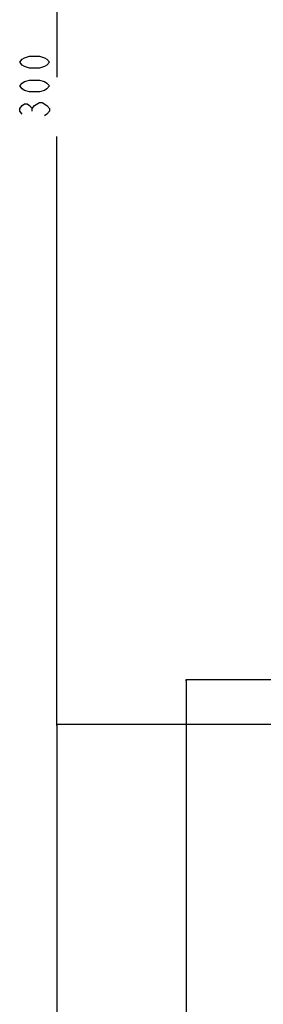
# Model space of a CAD drawing. Units: millimetres. Extents: x 0 to 3300, y 0 to 2000.
# Drawn here: x 1979 to 2036, y 767 to 998 of the extents above; entities that cross this region are included whole.
import ezdxf

# ---------------------------------------------------------------- set-up
doc = ezdxf.new("R2010")
doc.units = ezdxf.units.MM
doc.header["$LTSCALE"] = 181.5
doc.layers.get('0').update_dxf_attribs({"linetype": 'CONTINUOUS'})
doc.layers.add('DEF_DRAFT_DIM', color=7, linetype='CONTINUOUS')
doc.styles.get("Standard").update_dxf_attribs({"font": 'txt', "width": 0.8})
doc.dimstyles.new('DIMSTYLE_1', dxfattribs={"dimtxt": 7, "dimasz": 0.1875, "dimexe": 0.125, "dimexo": 0.0625, "dimgap": 3.5, "dimtad": 0, "dimtih": 1, "dimtoh": 1, "dimdsep": 46, "dimtxsty": 'Standard', "dimblk": 'CLOSED', "dimblk1": 'CLOSED', "dimblk2": 'CLOSED', "dimcen": 0.09, "dimadec": 0, "dimazin": 0, "dimtfac": 1, "dimtofl": 0, "dimtmove": 0, "dimatfit": 3, "dimldrblk": 'CLOSED', "dimfxl": 1, "dimtolj": 1, "dimarcsym": 0})

# ---------------------------------------------------------------- blocks, each defined once
blk = doc.blocks.new('_CLOSED')
at = {"color": 0, "linetype": 'ByBlock'}
for p, q in [((0, 0), (-1, 0.2)), ((-1, 0.2), (-1, -0.2)), ((-1, -0.2), (0, 0)), ((-1, 0), (0, 0))]:
    blk.add_line(p, q, dxfattribs=at)
blk = doc.blocks.new('*D23')
at = {"layer": 'DEF_DRAFT_DIM', "color": 2, "linetype": 'Continuous'}
for p, q in [((1990.31, 1132.55), (1987.39, 1132.55)), ((1987.51, 1132.55), (1987.51, 984.65)), ((2444.03, 1132.55), (1990.31, 1132.55)), ((1987.51, 832.55), (1987.51, 970.65)), ((1990.31, 832.55), (1987.39, 832.55)), ((2444.03, 832.55), (1990.31, 832.55))]:
    blk.add_line(p, q, dxfattribs=at)
at = {"layer": 'DEF_DRAFT_DIM', "color": 2, "linetype": 'Continuous', "xscale": 0.1875, "yscale": 0.1875, "zscale": 0.1875}
for p, rotation in [((1987.51, 1132.55), 90), ((1987.51, 832.55), 270)]:
    blk.add_blockref('_CLOSED', p, dxfattribs=dict(at, rotation=rotation))
blk = doc.blocks.new('*D24')
at = {"layer": 'DEF_DRAFT_DIM', "color": 2, "linetype": 'Continuous'}
for p, q in [((1990.31, 832.55), (1987.39, 832.55)), ((1987.51, 832.55), (1987.51, 737.2)), ((2444.03, 832.55), (1990.31, 832.55)), ((1987.51, 648.85), (1987.51, 723.2)), ((1990.31, 648.85), (1987.39, 648.85)), ((2060.96, 648.85), (1990.31, 648.85))]:
    blk.add_line(p, q, dxfattribs=at)
at = {"layer": 'DEF_DRAFT_DIM', "color": 2, "linetype": 'Continuous', "xscale": 0.1875, "yscale": 0.1875, "zscale": 0.1875}
for p, rotation in [((1987.51, 832.55), 90), ((1987.51, 648.85), 270)]:
    blk.add_blockref('_CLOSED', p, dxfattribs=dict(at, rotation=rotation))
blk = doc.blocks.new('*D34')
at = {"layer": 'DEF_DRAFT_DIM', "color": 2, "linetype": 'Continuous'}
for p, q in [((2020.71, 843.05), (2017.79, 843.05)), ((2017.91, 843.05), (2017.91, 742.45)), ((2292.97, 843.05), (2020.71, 843.05)), ((2017.91, 648.85), (2017.91, 728.45)), ((2020.71, 648.85), (2017.79, 648.85)), ((2049.98, 648.85), (2020.71, 648.85))]:
    blk.add_line(p, q, dxfattribs=at)
at = {"layer": 'DEF_DRAFT_DIM', "color": 2, "linetype": 'Continuous', "xscale": 0.1875, "yscale": 0.1875, "zscale": 0.1875}
for p, rotation in [((2017.91, 843.05), 90), ((2017.91, 648.85), 270)]:
    blk.add_blockref('_CLOSED', p, dxfattribs=dict(at, rotation=rotation))

msp = doc.modelspace()

# ---------------------------------------------------------------- linework, layer by layer
at = {"layer": 'DEF_DRAFT_DIM', "color": 2, "linetype": 'Continuous'}
for p, q in [((1978.762, 988.15), (1979.345, 988.85)), ((1979.345, 987.45), (1978.762, 988.15)), ((1979.345, 988.85), (1979.928, 989.2)), ((1979.928, 989.2), (1981.095, 989.55)), ((1981.095, 989.55), (1983.428, 989.55)), ((1983.428, 989.55), (1984.595, 989.2)), ((1984.595, 989.2), (1985.178, 988.85)), ((1985.178, 988.85), (1985.762, 988.15)), ((1985.762, 988.15), (1985.178, 987.45)), ((1979.928, 987.1), (1979.345, 987.45)), ((1981.095, 986.75), (1979.928, 987.1)), ((1983.428, 986.75), (1981.095, 986.75)), ((1984.595, 987.1), (1983.428, 986.75)), ((1985.178, 987.45), (1984.595, 987.1)), ((1978.762, 982.55), (1979.345, 983.25)), ((1979.345, 983.25), (1979.928, 983.6)), ((1979.928, 983.6), (1981.095, 983.95)), ((1981.095, 983.95), (1983.428, 983.95)), ((1983.428, 983.95), (1984.595, 983.6)), ((1984.595, 983.6), (1985.178, 983.25)), ((1985.178, 983.25), (1985.762, 982.55)), ((1979.345, 981.85), (1978.762, 982.55)), ((1979.928, 981.5), (1979.345, 981.85)), ((1981.095, 981.15), (1979.928, 981.5)), ((1983.428, 981.15), (1981.095, 981.15)), ((1984.595, 981.5), (1983.428, 981.15)), ((1985.178, 981.85), (1984.595, 981.5)), ((1985.762, 982.55), (1985.178, 981.85)), ((1979.345, 978), (1979.928, 978.35)), ((1979.928, 978.35), (1980.512, 978.35)), ((1980.512, 978.35), (1981.095, 978)), ((1982.262, 978), (1983.428, 978.7)), ((1983.428, 978.7), (1984.012, 978.7)), ((1984.012, 978.7), (1985.178, 978)), ((1978.762, 977.3), (1979.345, 978)), ((1978.762, 976.6), (1978.762, 977.3)), ((1979.345, 975.9), (1978.762, 976.6)), ((1981.095, 978), (1981.678, 977.3)), ((1981.678, 977.3), (1982.262, 978)), ((1981.678, 976.6), (1981.678, 977.3)), ((1985.178, 978), (1985.762, 977.3)), ((1985.762, 976.6), (1985.178, 975.9)), ((1985.762, 977.3), (1985.762, 976.6)), ((1985.178, 975.9), (1984.595, 975.55))]:
    msp.add_line(p, q, dxfattribs=at)

# ---------------------------------------------------------------- dimensions: what is measured, and where the dimension line sits
for base, p1, p2, picture, middle in [((1987.512, 832.55), (2444.096, 1132.55), (2444.096, 832.55), '*D23', (1984.712, 974.15)), ((2017.913, 648.85), (2293.035, 843.05), (2050.045, 648.85), '*D34', (2015.113, 731.95)), ((1987.512, 648.85), (2444.096, 832.55), (2061.025, 648.85), '*D24', (1984.712, 726.7))]:
    dim = msp.add_linear_dim(base=base, p1=p1, p2=p2, angle=270, text=' ', dimstyle='DIMSTYLE_1', dxfattribs=at)
    dim.commit()
    dim.dimension.update_dxf_attribs({"geometry": picture, "text_midpoint": middle, "dimtype": 160})

doc.saveas('drawing.dxf')
